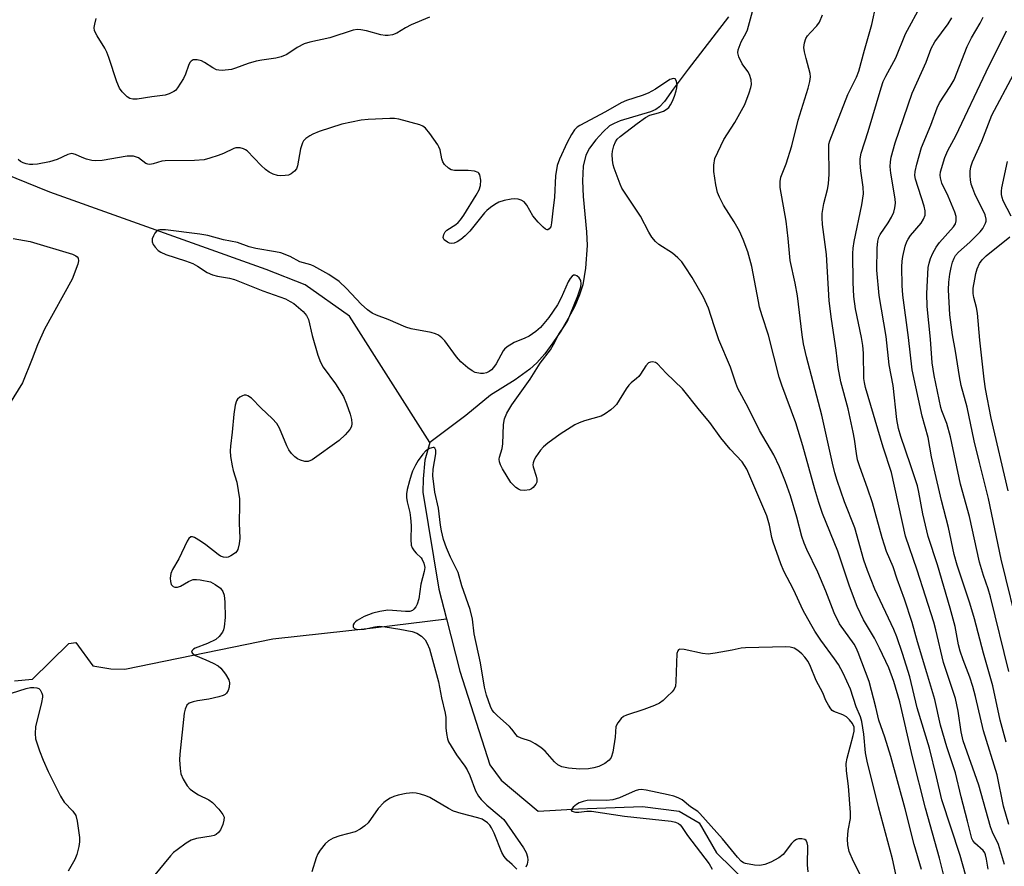
# Model space of a CAD drawing. Units: inches. Extents: x 1255770 to 1261770, y 585450 to 589450.
# Drawn here: x 1256393 to 1256643, y 585922 to 586137 of the extents above; entities that cross this region are included whole.
import ezdxf

# ---------------------------------------------------------------- set-up
doc = ezdxf.new("R2010")
doc.units = ezdxf.units.IN
doc.header["$MEASUREMENT"] = 0
doc.layers.add('HYDRO-Single Line Stream', color=4, linetype='Continuous')
doc.layers.add('Undefined', color=1, linetype='Continuous')

msp = doc.modelspace()

# ---------------------------------------------------------------- linework, layer by layer
at = {"layer": 'HYDRO-Single Line Stream'}
for points in [[(1256497.12, 586029.26), (1256476.75, 586061.32), (1256465.54, 586069.27), (1256455.63, 586073.16), (1256400.73, 586092.78), (1256365.65, 586106.95), (1256354.76, 586109.62), (1256342.63, 586110.83), (1256313.22, 586114.03), (1256301.34, 586116.71), (1256296.09, 586119.58), (1256291.36, 586126), (1256286.91, 586135.85), (1256283.57, 586146.68), (1256280.29, 586177.98), (1256278.9, 586187.81), (1256261.32, 586224.88), (1256248.19, 586252.35)], [(1256572.91, 586137.26), (1256562.66, 586123.94), (1256558.88, 586118.91), (1256556.63, 586115.76), (1256555.39, 586114.37), (1256554.47, 586113.75), (1256553.12, 586113.14), (1256545.43, 586110.84), (1256543.86, 586110.2), (1256542.73, 586109.55), (1256541.07, 586108.1), (1256539.25, 586106.06), (1256537.67, 586103.89), (1256536.72, 586102.17), (1256536.01, 586099.36), (1256535.83, 586095.65), (1256536.05, 586091.64), (1256536.92, 586082.68), (1256537.04, 586079.22), (1256536.66, 586073.5), (1256535.97, 586069.29), (1256535.12, 586066.75), (1256533.88, 586063.88), (1256532.25, 586060.72), (1256530.36, 586057.51), (1256528.37, 586054.52), (1256526.31, 586051.78), (1256524.32, 586049.5), (1256522.54, 586047.84), (1256518.82, 586045.15), (1256512.56, 586041.25), (1256506.24, 586036.11), (1256497.12, 586029.26)], [(1256497.12, 586029.26), (1256495.88, 586024.76), (1256495.43, 586020.05), (1256495.39, 586016.71), (1256499.39, 585992.11), (1256501.34, 585984.55)], [(1256391.74, 585968.84), (1256396.32, 585969.29), (1256405.6, 585978.33), (1256407.38, 585978.56), (1256411.63, 585972.65), (1256416.2, 585971.83), (1256419.77, 585971.78), (1256457.27, 585979.44), (1256482.74, 585982.31), (1256501.34, 585984.55)], [(1256501.34, 585984.55), (1256504.77, 585971.26), (1256512.35, 585947.52), (1256515.23, 585943.67), (1256524.66, 585935.77), (1256534.85, 585936.4), (1256551.1, 585936.99), (1256560.39, 585935.76), (1256565.42, 585932.8), (1256569.85, 585925.23), (1256578.09, 585917.21), (1256578.72, 585916.13)]]:
    msp.add_lwpolyline(points, dxfattribs=at)
at = {"layer": 'Undefined'}
for points, elevation in [([(1256627.64, 585919.08), (1256626.43, 585923.88), (1256622.86, 585936.53), (1256619.57, 585949.51), (1256616.33, 585963.53), (1256614.86, 585968.66), (1256613.54, 585972.12), (1256611.23, 585977.11), (1256609.92, 585979.67), (1256607.16, 585984.28), (1256605.57, 585987.67), (1256603.61, 585992.84), (1256600.64, 586001.72), (1256596.78, 586011.26), (1256595.81, 586014.07), (1256594.8, 586017.41), (1256591.75, 586028.45), (1256589.97, 586034.3), (1256586.43, 586043.8), (1256585.78, 586045.87), (1256583.02, 586056.51), (1256581.42, 586061.38), (1256580.79, 586063.63), (1256580.48, 586065.03), (1256578.86, 586073.92), (1256577.84, 586077.59), (1256576.6, 586080.77), (1256575.67, 586082.83), (1256574.31, 586085.26), (1256571.62, 586089.47), (1256570.59, 586091.48), (1256570.13, 586092.65), (1256569.71, 586094.6), (1256569.15, 586097.98), (1256569.17, 586099.64), (1256569.47, 586101.28), (1256570.16, 586102.93), (1256571.75, 586106.16), (1256574.5, 586110.47), (1256577.05, 586114.96), (1256578.13, 586117.92), (1256578.54, 586119.28), (1256578.7, 586120.1), (1256578.65, 586121.23), (1256578.23, 586122.6), (1256577.79, 586123.36), (1256576.38, 586125.27), (1256575.51, 586127.07), (1256575.26, 586128.12), (1256575.36, 586128.89), (1256576.13, 586130.92), (1256577.4, 586133.19), (1256577.75, 586133.97), (1256579.27, 586139.53)], 650), ([(1256638.79, 585921.06), (1256638.36, 585923.62), (1256638.1, 585924.73), (1256637.9, 585925.18), (1256637.5, 585925.76), (1256635.41, 585927.68), (1256634.89, 585928.33), (1256634.65, 585928.81), (1256633.57, 585933.25), (1256631.94, 585939.38), (1256630.46, 585945.46), (1256628.33, 585952.12), (1256626.68, 585957.58), (1256625.21, 585964.05), (1256623.24, 585970.89), (1256620.82, 585978.69), (1256619.47, 585983.66), (1256617.51, 585989.55), (1256615.66, 585994.58), (1256614.69, 585997.77), (1256613.02, 586001.63), (1256612.44, 586003.2), (1256611.86, 586005.1), (1256609.47, 586013.98), (1256608.2, 586017.69), (1256606.19, 586023.07), (1256605.63, 586024.89), (1256605.34, 586026.45), (1256604.87, 586030.16), (1256604.53, 586031.87), (1256603.23, 586037.84), (1256601.44, 586044.64), (1256600.7, 586048.3), (1256600.23, 586052.65), (1256599.06, 586060.52), (1256598.48, 586065.2), (1256597.75, 586076.92), (1256596.74, 586084.58), (1256596.64, 586086.25), (1256596.66, 586087.37), (1256597.08, 586089.85), (1256598.03, 586093.46), (1256598.28, 586094.84), (1256598.4, 586097.32), (1256598.33, 586104.05), (1256598.39, 586104.91), (1256598.57, 586105.77), (1256603.18, 586117.54), (1256605.36, 586121.97), (1256605.98, 586123.46), (1256607.37, 586128.79), (1256609.25, 586135.28), (1256610.33, 586140.35)], 654), ([(1256642.92, 585922.21), (1256641.36, 585927.34), (1256639.91, 585930.46), (1256639.38, 585931.8), (1256636.39, 585942.38), (1256632.41, 585953.65), (1256631.93, 585955.85), (1256631.19, 585961.14), (1256630.45, 585964.31), (1256627.46, 585973.46), (1256625.53, 585981.79), (1256625.01, 585983.67), (1256620.8, 585996.93), (1256617.78, 586005.49), (1256614.24, 586021.65), (1256612.16, 586028.11), (1256607.63, 586043.26), (1256607.38, 586044.47), (1256607.27, 586045.52), (1256607.14, 586051.92), (1256606.99, 586053.87), (1256606.65, 586055.91), (1256605.15, 586063.2), (1256604.71, 586066.27), (1256604.51, 586069.85), (1256604.45, 586077.23), (1256604.55, 586078.54), (1256604.81, 586080.25), (1256606.75, 586089.54), (1256607.12, 586092.32), (1256607.09, 586094.05), (1256606.48, 586098.17), (1256606.28, 586100.1), (1256606.28, 586101.22), (1256606.52, 586102.65), (1256608.33, 586108.17), (1256611.63, 586119.25), (1256612.17, 586120.87), (1256612.79, 586122.19), (1256615.33, 586126.87), (1256617.81, 586132.91), (1256621.94, 586140.54)], 656), ([(1256497.07, 586137.14), (1256492.44, 586135.17), (1256490.97, 586134.43), (1256488.73, 586133.08), (1256487.69, 586132.69), (1256486.6, 586132.47), (1256485.78, 586132.46), (1256484.71, 586132.66), (1256481.11, 586133.64), (1256479.67, 586133.96), (1256478.81, 586134.03), (1256477.69, 586133.88), (1256471.76, 586131.92), (1256466.66, 586130.8), (1256465.24, 586130.4), (1256463.45, 586129.43), (1256460.86, 586127.67), (1256459.41, 586127.05), (1256458.08, 586126.73), (1256454.53, 586126.25), (1256453.08, 586125.96), (1256451.07, 586125.36), (1256447.88, 586124.2), (1256446.8, 586123.88), (1256444.47, 586123.66), (1256443.6, 586123.69), (1256443.05, 586123.8), (1256442.09, 586124.26), (1256439.97, 586125.67), (1256439.18, 586126.08), (1256438.13, 586126.33), (1256437.12, 586126.29), (1256436.58, 586126), (1256436.27, 586125.65), (1256435.91, 586124.9), (1256435.15, 586122.65), (1256434.64, 586121.63), (1256433.14, 586119.2), (1256432.6, 586118.58), (1256432.18, 586118.26), (1256430.99, 586117.66), (1256429.96, 586117.36), (1256426.62, 586116.97), (1256422.9, 586116.39), (1256421.81, 586116.32), (1256421.05, 586116.5), (1256420.37, 586116.97), (1256419.11, 586118.21), (1256418.39, 586119.13), (1256417.71, 586120.72), (1256415.72, 586126.92), (1256415.21, 586128.31), (1256414.69, 586129.29), (1256412.71, 586132.4), (1256412.11, 586133.68), (1256412.03, 586134.5), (1256412.15, 586135.34), (1256412.5, 586136.77)], 650), ([(1256643.99, 585932.39), (1256642.69, 585937), (1256641.05, 585945), (1256637.56, 585956.12), (1256635.54, 585964.87), (1256634.9, 585967.35), (1256634.13, 585969.76), (1256632.41, 585974.16), (1256631.64, 585976.37), (1256631.26, 585977.92), (1256630.37, 585982.62), (1256629.15, 585987.29), (1256625.92, 585998.28), (1256623.53, 586005.4), (1256622.17, 586011.21), (1256621.18, 586016.67), (1256620.81, 586018.25), (1256619.09, 586023.62), (1256616.58, 586030.81), (1256616.03, 586032.79), (1256615.62, 586035.09), (1256614.64, 586043.77), (1256613.68, 586048.97), (1256612.92, 586056.15), (1256611.12, 586066.54), (1256610.56, 586072.98), (1256610.64, 586078.6), (1256610.76, 586080.37), (1256611.01, 586081.31), (1256611.37, 586082), (1256613.41, 586084.99), (1256614.27, 586086.42), (1256614.82, 586087.72), (1256615.12, 586088.82), (1256615.25, 586089.95), (1256615.22, 586091.05), (1256614.09, 586097.54), (1256613.94, 586099.29), (1256613.99, 586100.49), (1256614.15, 586101.66), (1256615.16, 586105.31), (1256619.48, 586117.86), (1256623.01, 586125.7), (1256624.31, 586129.24), (1256625.21, 586130.87), (1256628.59, 586135.45), (1256629.54, 586137.01)], 658), ([(1256643.31, 585953.27), (1256641.86, 585958.85), (1256639.92, 585967.54), (1256637.57, 585975.87), (1256635.34, 585984.56), (1256634.13, 585988.5), (1256630.9, 585998.17), (1256630.13, 586000.84), (1256628.72, 586007.74), (1256626.97, 586014.55), (1256625.07, 586022.59), (1256624.43, 586025.64), (1256623.58, 586030.53), (1256622.03, 586035.99), (1256619.46, 586047.72), (1256618.6, 586055.92), (1256617.11, 586066.63), (1256616.94, 586069.13), (1256616.88, 586073.8), (1256616.96, 586075.28), (1256617.15, 586076.46), (1256617.75, 586079.08), (1256618.11, 586080.21), (1256618.46, 586080.88), (1256619.05, 586081.73), (1256621.8, 586084.92), (1256622.37, 586085.91), (1256622.75, 586086.96), (1256622.77, 586088.07), (1256622.57, 586089.2), (1256620.31, 586096.04), (1256620.17, 586097.01), (1256620.24, 586098), (1256620.66, 586099.89), (1256621.83, 586104.05), (1256624.23, 586109.79), (1256625.81, 586114.17), (1256626.47, 586115.42), (1256629.17, 586119.53), (1256630.11, 586121.22), (1256633.45, 586129.67), (1256634.58, 586131.88), (1256636.75, 586135.59), (1256637.49, 586137.12)], 660), ([(1256644.04, 585971.22), (1256639.33, 585990.15), (1256638.77, 585992.15), (1256637.62, 585995.52), (1256636.6, 585998.9), (1256634.06, 586010.52), (1256631.72, 586018.74), (1256629.19, 586030.74), (1256628.28, 586034.08), (1256627.02, 586037.29), (1256626.74, 586038.19), (1256625.11, 586046.23), (1256624.57, 586049.49), (1256624.17, 586055.44), (1256623.3, 586063.74), (1256623.23, 586067.05), (1256623.59, 586073.62), (1256623.78, 586074.73), (1256624.15, 586075.96), (1256624.73, 586077.26), (1256625.56, 586078.82), (1256626.42, 586080.01), (1256629.99, 586083.97), (1256630.45, 586084.69), (1256630.68, 586085.47), (1256630.67, 586086.56), (1256630.33, 586087.65), (1256628.62, 586091.72), (1256627.05, 586095.01), (1256626.66, 586096.36), (1256626.62, 586097.09), (1256626.72, 586097.88), (1256627.76, 586101.59), (1256628.53, 586103.33), (1256630.57, 586107.03), (1256638.24, 586123.27), (1256643.44, 586133.65)], 662), ([(1256646.86, 585980.09), (1256642.11, 585999.66), (1256638.87, 586015.08), (1256636.54, 586024.16), (1256635.26, 586029.68), (1256633.42, 586038.22), (1256631.95, 586043.71), (1256631.46, 586046), (1256630.48, 586052.45), (1256629.71, 586056.62), (1256629.07, 586061.66), (1256628.71, 586067.95), (1256628.8, 586069.96), (1256629.07, 586071.95), (1256629.37, 586073.63), (1256629.72, 586074.99), (1256630.11, 586076.03), (1256630.49, 586076.67), (1256631.24, 586077.51), (1256634.1, 586080.07), (1256636.74, 586082.67), (1256637.44, 586083.57), (1256638.08, 586084.87), (1256638.24, 586085.42), (1256638.28, 586085.94), (1256638.04, 586086.98), (1256635.41, 586092.38), (1256634.85, 586093.68), (1256634.5, 586094.78), (1256634.29, 586095.88), (1256634.21, 586096.93), (1256634.24, 586098.07), (1256634.4, 586099.16), (1256634.83, 586100.44), (1256637.14, 586105.72), (1256639.74, 586112.33), (1256645.19, 586122.57)], 664), ([(1256621.86, 585920.98), (1256619.96, 585927.35), (1256617.75, 585936.33), (1256614.09, 585949.67), (1256612.52, 585954.57), (1256611.01, 585958.84), (1256610.26, 585962.17), (1256608.58, 585968.62), (1256605.83, 585976.02), (1256605.3, 585977.18), (1256604.75, 585978.09), (1256601.08, 585983.31), (1256599.67, 585986.11), (1256597.57, 585991.55), (1256595.55, 585996.39), (1256592.75, 586002.13), (1256592.06, 586003.76), (1256591.49, 586005.44), (1256590.25, 586010.36), (1256588.62, 586015.77), (1256587.36, 586019.3), (1256585.86, 586023.08), (1256584.42, 586026.12), (1256580.78, 586032.28), (1256577.87, 586038.17), (1256575.29, 586042.99), (1256574.77, 586044.33), (1256573.42, 586048.42), (1256570.49, 586055.35), (1256569.25, 586058.87), (1256567.79, 586063.33), (1256566.59, 586066.15), (1256563.69, 586071.11), (1256561.95, 586073.86), (1256561.09, 586075.06), (1256560.07, 586076.12), (1256558.72, 586077.26), (1256555.27, 586079.45), (1256554.41, 586080.26), (1256553.45, 586081.39), (1256552.7, 586082.61), (1256550.58, 586086.64), (1256546.31, 586092.99), (1256545.86, 586093.76), (1256545.38, 586094.81), (1256543.87, 586098.87), (1256543.65, 586099.71), (1256543.48, 586100.88), (1256543.39, 586102.35), (1256543.46, 586103.2), (1256543.82, 586104.55), (1256544.26, 586105.56), (1256544.69, 586106.17), (1256545.41, 586106.84), (1256549.73, 586110.2), (1256551.84, 586111.73), (1256552.96, 586112.31), (1256555.11, 586112.85), (1256556.39, 586113.3), (1256557.11, 586113.72), (1256557.74, 586114.27), (1256558.22, 586114.91), (1256558.72, 586115.86), (1256559.23, 586117.15), (1256559.64, 586118.48), (1256559.79, 586119.24), (1256559.85, 586120.02), (1256559.75, 586120.81), (1256559.5, 586121.42), (1256559.36, 586121.54), (1256558.99, 586121.6), (1256558.03, 586121.31), (1256554.39, 586118.86), (1256552.53, 586117.86), (1256550.98, 586117.25), (1256547, 586115.99), (1256545.68, 586115.45), (1256541.7, 586113.12), (1256535.22, 586109.7), (1256534.52, 586109.24), (1256533.82, 586108.57), (1256533.04, 586107.41), (1256531.97, 586105.33), (1256530.02, 586101.12), (1256529.43, 586099.49), (1256529.02, 586096.87), (1256528.8, 586091.49), (1256528.33, 586088.05), (1256528, 586085), (1256527.8, 586083.98), (1256527.45, 586083.43), (1256527.09, 586083.25), (1256526.89, 586083.24), (1256526.47, 586083.4), (1256525.85, 586083.89), (1256524.61, 586085.16), (1256523.29, 586086.76), (1256521.78, 586089.47), (1256521.08, 586090.31), (1256520.34, 586090.71), (1256519.52, 586090.95), (1256518.66, 586091.06), (1256517.78, 586091), (1256516.03, 586090.65), (1256514.63, 586090.2), (1256513.66, 586089.66), (1256512.52, 586088.85), (1256511.64, 586088.15), (1256511.03, 586087.54), (1256507.28, 586082.88), (1256506.13, 586081.68), (1256505, 586080.77), (1256504.04, 586080.13), (1256503.3, 586079.82), (1256502.59, 586079.74), (1256502.1, 586079.83), (1256501.62, 586080.04), (1256500.81, 586080.66), (1256500.59, 586081.05), (1256500.55, 586081.27), (1256500.7, 586081.99), (1256501.07, 586082.69), (1256501.45, 586083.1), (1256503.7, 586084.56), (1256504.36, 586085.11), (1256504.95, 586085.73), (1256505.8, 586086.94), (1256508.9, 586092.02), (1256509.62, 586093.33), (1256510.01, 586094.42), (1256510.08, 586095.84), (1256509.84, 586097.18), (1256509.61, 586097.58), (1256509.43, 586097.73), (1256508.5, 586098.06), (1256506.84, 586098.25), (1256503.36, 586098.23), (1256502.58, 586098.43), (1256501.88, 586098.84), (1256500.85, 586099.75), (1256500.42, 586100.42), (1256500.18, 586101.23), (1256499.73, 586103.49), (1256499.46, 586104.27), (1256499.2, 586104.78), (1256497.15, 586107.64), (1256496.04, 586108.97), (1256495.37, 586109.47), (1256494.6, 586109.8), (1256489.31, 586111.26), (1256488.17, 586111.43), (1256487.01, 586111.44), (1256481.47, 586111.2), (1256479.72, 586110.99), (1256474.78, 586109.97), (1256469.1, 586108.14), (1256467.43, 586107.5), (1256466.67, 586107.05), (1256465.72, 586106.36), (1256465.1, 586105.77), (1256464.81, 586105.31), (1256464.33, 586103.72), (1256463.58, 586099.44), (1256463.28, 586098.68), (1256462.8, 586098.06), (1256461.99, 586097.4), (1256461.25, 586097.11), (1256460.43, 586096.97), (1256459.31, 586096.91), (1256458.48, 586097), (1256457.42, 586097.33), (1256456.42, 586097.81), (1256455.47, 586098.5), (1256454.37, 586099.49), (1256450.81, 586103.21), (1256450.36, 586103.53), (1256449.86, 586103.77), (1256449.05, 586103.98), (1256448.5, 586104.03), (1256447.96, 586103.97), (1256447.43, 586103.81), (1256444.82, 586102.59), (1256443.48, 586102.07), (1256441.3, 586101.35), (1256439.92, 586100.99), (1256437.47, 586100.76), (1256430, 586100.75), (1256429.16, 586100.62), (1256426.92, 586099.95), (1256426.11, 586099.8), (1256425.6, 586099.84), (1256425.13, 586100.01), (1256423.23, 586101.43), (1256422.75, 586101.67), (1256421.94, 586101.88), (1256421.16, 586101.93), (1256420.37, 586101.87), (1256413.98, 586100.83), (1256412.22, 586100.69), (1256411.4, 586100.8), (1256410.03, 586101.14), (1256408.98, 586101.53), (1256407.25, 586102.34), (1256406.3, 586102.53), (1256405.34, 586102.33), (1256402.61, 586101.05), (1256400.7, 586100.45), (1256397.6, 586099.86), (1256396.47, 586099.74), (1256395.62, 586099.76), (1256394.77, 586099.92), (1256393.99, 586100.19), (1256393.31, 586100.55), (1256392.72, 586101.02)], 648), ([(1256644.59, 586086.68), (1256642.6, 586090.58), (1256642.29, 586091.38), (1256642.14, 586092.17), (1256642.15, 586093), (1256642.27, 586093.84), (1256643.65, 586100.51)], 666), ([(1256615.47, 585919.36), (1256614.53, 585923.65), (1256610.98, 585936.86), (1256608.05, 585948.43), (1256607.68, 585950.53), (1256607.24, 585955.34), (1256606.75, 585958.51), (1256606.37, 585959.7), (1256605.26, 585962.19), (1256603.88, 585966.74), (1256602.03, 585970.73), (1256600.8, 585973.01), (1256599.83, 585974.44), (1256596.35, 585979.1), (1256594.81, 585981.45), (1256593.8, 585983.18), (1256591.87, 585986.69), (1256589.4, 585992.03), (1256586.98, 585996.67), (1256586.21, 585998.5), (1256584.2, 586004.03), (1256583.9, 586005.16), (1256583.31, 586008.29), (1256582.59, 586010.69), (1256581.4, 586013.67), (1256577.55, 586022.53), (1256576.99, 586023.45), (1256576.33, 586024.33), (1256573.36, 586027.55), (1256570.93, 586030.45), (1256568.14, 586034.36), (1256565.55, 586037.46), (1256561.24, 586042.92), (1256557.12, 586046.88), (1256554.87, 586049.25), (1256554.39, 586049.52), (1256553.61, 586049.7), (1256553.1, 586049.68), (1256552.64, 586049.48), (1256551.9, 586048.68), (1256550.57, 586046.58), (1256550.12, 586045.99), (1256549.6, 586045.47), (1256548.23, 586044.43), (1256547.64, 586043.84), (1256546.97, 586042.9), (1256544.48, 586038.94), (1256543.92, 586038.28), (1256543.05, 586037.53), (1256541.65, 586036.52), (1256540.64, 586035.98), (1256536.4, 586034.74), (1256535.01, 586034.24), (1256533.95, 586033.74), (1256530.18, 586031.38), (1256527.07, 586029.14), (1256525.95, 586028.2), (1256525.22, 586027.31), (1256524.07, 586025.63), (1256523.64, 586024.9), (1256523.32, 586024.15), (1256523.27, 586023.65), (1256523.34, 586023.13), (1256524.14, 586020.73), (1256524.3, 586019.96), (1256524.27, 586019.24), (1256524.06, 586018.74), (1256523.36, 586017.86), (1256522.92, 586017.51), (1256522.44, 586017.27), (1256521.13, 586017.08), (1256520.1, 586017.22), (1256519.63, 586017.44), (1256518.98, 586017.89), (1256518.19, 586018.62), (1256517.72, 586019.16), (1256515.56, 586022.61), (1256515.05, 586023.63), (1256514.82, 586024.38), (1256514.76, 586025.04), (1256514.83, 586025.58), (1256515.46, 586027.74), (1256515.67, 586028.91), (1256515.86, 586033.86), (1256516.05, 586035.25), (1256516.64, 586036.7), (1256517.9, 586038.83), (1256522.55, 586045.36), (1256525.09, 586049.4), (1256527.77, 586052.8), (1256528.52, 586054.09), (1256529.83, 586056.74), (1256531.33, 586058.85), (1256532.05, 586060.07), (1256534.7, 586066.46), (1256535.44, 586068.73), (1256535.53, 586069.55), (1256535.42, 586070.33), (1256535, 586071), (1256534.42, 586071.53), (1256534.02, 586071.73), (1256533.61, 586071.71), (1256533.22, 586071.46), (1256532.73, 586070.89), (1256532.23, 586069.98), (1256530.45, 586065.96), (1256529.52, 586064.15), (1256527.35, 586060.95), (1256525.2, 586058.44), (1256524.07, 586057.45), (1256522.35, 586056.25), (1256521.28, 586055.74), (1256518.5, 586054.66), (1256516.74, 586053.57), (1256516.09, 586052.98), (1256515.74, 586052.53), (1256513.94, 586049.21), (1256513.33, 586048.31), (1256512.8, 586047.73), (1256512.19, 586047.25), (1256511.51, 586046.92), (1256510.75, 586046.78), (1256509.95, 586046.81), (1256508.63, 586047.06), (1256507.89, 586047.41), (1256506.75, 586048.24), (1256505.01, 586049.7), (1256503.87, 586050.99), (1256500.97, 586055.02), (1256500.19, 586055.83), (1256499.31, 586056.48), (1256498.58, 586056.85), (1256497.51, 586057.16), (1256492.42, 586058.14), (1256491.01, 586058.49), (1256486.58, 586060.45), (1256483.57, 586061.59), (1256482.52, 586062.09), (1256481.35, 586062.89), (1256479.69, 586064.37), (1256476.02, 586068.33), (1256474.12, 586070.09), (1256471.49, 586071.86), (1256467.69, 586074), (1256466.93, 586074.3), (1256464.18, 586075.07), (1256461.67, 586076.42), (1256459.3, 586077.34), (1256457.98, 586077.64), (1256452.99, 586078.45), (1256451.31, 586078.91), (1256448.31, 586079.96), (1256444.78, 586080.7), (1256440.84, 586081.8), (1256438.82, 586082.13), (1256430.11, 586083.22), (1256428.67, 586083.23), (1256428.23, 586083.11), (1256427.92, 586082.93), (1256427.41, 586082.36), (1256427.02, 586081.65), (1256426.73, 586080.9), (1256426.66, 586080.17), (1256426.94, 586079.47), (1256427.44, 586078.81), (1256428.23, 586078), (1256428.91, 586077.51), (1256430.21, 586076.95), (1256435.19, 586075.32), (1256436.99, 586074.64), (1256438.18, 586074.03), (1256440.69, 586072.41), (1256441.97, 586071.81), (1256443.31, 586071.43), (1256446.31, 586070.94), (1256447.58, 586070.62), (1256454.75, 586067.72), (1256460.52, 586065.67), (1256461.7, 586065.07), (1256462.62, 586064.49), (1256465.01, 586062.53), (1256465.86, 586061.5), (1256466.35, 586060.47), (1256467.33, 586056.4), (1256468.75, 586051.44), (1256469.37, 586049.64), (1256470.1, 586048.4), (1256473.24, 586044.13), (1256475.2, 586040.94), (1256475.97, 586039.12), (1256476.95, 586036.47), (1256477.29, 586035.13), (1256477.36, 586034.06), (1256477.23, 586033.3), (1256476.83, 586032.57), (1256475.66, 586031.24), (1256474.17, 586029.79), (1256467.29, 586024.86), (1256466.29, 586024.44), (1256465.47, 586024.47), (1256464.35, 586024.79), (1256463.55, 586025.15), (1256462.87, 586025.65), (1256462.08, 586026.48), (1256461.4, 586027.41), (1256460.84, 586028.42), (1256458.98, 586032.88), (1256458.3, 586034.1), (1256457.14, 586035.4), (1256454.37, 586037.95), (1256451.89, 586040.51), (1256451, 586041.1), (1256450.54, 586041.26), (1256450.07, 586041.27), (1256449.61, 586041.12), (1256448.94, 586040.75), (1256448.36, 586040.24), (1256448.08, 586039.81), (1256447.76, 586038.75), (1256447.41, 586036.47), (1256447.03, 586031.87), (1256446.55, 586028.32), (1256446.46, 586027.14), (1256446.59, 586025.68), (1256446.97, 586023.35), (1256447.24, 586022.21), (1256448.21, 586019.2), (1256448.82, 586014.99), (1256448.87, 586013.53), (1256448.8, 586008.8), (1256448.91, 586005.03), (1256448.76, 586003.56), (1256448.41, 586002.16), (1256448.16, 586001.67), (1256447.81, 586001.29), (1256446.68, 586000.55), (1256445.95, 586000.22), (1256445.46, 586000.09), (1256444.76, 586000.15), (1256444.07, 586000.45), (1256443.41, 586000.85), (1256440.34, 586003.32), (1256438.96, 586004.29), (1256437.42, 586005.14), (1256436.94, 586005.31), (1256436.5, 586005.31), (1256435.99, 586004.89), (1256435.56, 586004.21), (1256433.43, 585999.74), (1256431.89, 585997.09), (1256431.46, 585996.03), (1256431.31, 585994.87), (1256431.33, 585994), (1256431.53, 585993.23), (1256432, 585992.71), (1256432.42, 585992.57), (1256433.13, 585992.6), (1256433.87, 585992.81), (1256435.91, 585994.06), (1256436.64, 585994.38), (1256437.14, 585994.51), (1256437.99, 585994.54), (1256438.87, 585994.44), (1256441.47, 585993.91), (1256442.71, 585993.29), (1256444.02, 585992.3), (1256444.63, 585991.48), (1256444.99, 585990.52), (1256445.16, 585988.78), (1256445.24, 585984.93), (1256444.99, 585982.56), (1256444.79, 585981.72), (1256444.57, 585981.19), (1256443.7, 585980.04), (1256442.82, 585979.3), (1256440.78, 585978.31), (1256437.61, 585977.1), (1256437.17, 585976.84), (1256436.88, 585976.56), (1256436.72, 585976.11), (1256437.04, 585975.67), (1256437.66, 585975.27), (1256440.31, 585974.17), (1256442.17, 585973.3), (1256443.43, 585972.6), (1256444.09, 585972.07), (1256445.32, 585970.52), (1256446.18, 585969.08), (1256446.36, 585968.3), (1256446.21, 585967.21), (1256445.96, 585966.4), (1256445.58, 585965.69), (1256445.21, 585965.34), (1256444.73, 585965.1), (1256443.64, 585964.77), (1256441.05, 585964.2), (1256438.2, 585963.78), (1256437.08, 585963.53), (1256436.05, 585963.15), (1256435.47, 585962.66), (1256435.04, 585961.68), (1256434.81, 585960.61), (1256433.73, 585950.25), (1256433.65, 585948.81), (1256433.78, 585946.57), (1256434.01, 585945.21), (1256434.58, 585943.9), (1256435.6, 585942.18), (1256436.36, 585941.36), (1256437.5, 585940.52), (1256438.49, 585939.94), (1256441.07, 585938.66), (1256441.99, 585937.98), (1256443.58, 585936.29), (1256444.64, 585934.95), (1256444.95, 585934.24), (1256444.92, 585933.47), (1256444.59, 585932.39), (1256444.01, 585931.06), (1256443.53, 585930.39), (1256442.93, 585929.88), (1256442.47, 585929.62), (1256441.7, 585929.39), (1256437.96, 585928.83), (1256436.58, 585928.42), (1256435.36, 585927.68), (1256433.03, 585925.99), (1256432.15, 585925.26), (1256431.33, 585924.4), (1256426.95, 585919.11)], 646), ([(1256391.44, 586081.02), (1256395.72, 586080.24), (1256406.49, 586077.04), (1256407.33, 586076.64), (1256407.67, 586076.36), (1256407.91, 586076), (1256408, 586075.31), (1256407.83, 586074.51), (1256406.4, 586070.68), (1256399.43, 586058.03), (1256397.61, 586054.01), (1256396.29, 586050.46), (1256393.79, 586044.43), (1256390.54, 586039.08)], 648), ([(1256643.87, 586017), (1256639.54, 586035.46), (1256638.13, 586042.91), (1256637.75, 586045.31), (1256636.7, 586055.24), (1256636.1, 586062.09), (1256635.85, 586063.5), (1256635.15, 586066.02), (1256634.96, 586067.05), (1256634.99, 586068.38), (1256635.35, 586070.71), (1256635.62, 586072.16), (1256635.95, 586073.29), (1256636.56, 586074.64), (1256637.21, 586075.6), (1256638.27, 586076.6), (1256644.26, 586081.44)], 666), ([(1256606.78, 585918.69), (1256604.6, 585923.02), (1256603.51, 585925.53), (1256603.17, 585927.22), (1256603.11, 585928.64), (1256603.28, 585930.89), (1256603.81, 585933.93), (1256603.87, 585935.47), (1256603.38, 585942.12), (1256602.87, 585946.04), (1256602.79, 585947.83), (1256602.97, 585949.25), (1256604.55, 585954.97), (1256604.79, 585956.1), (1256604.75, 585957.05), (1256604.32, 585957.99), (1256603.63, 585958.91), (1256602.82, 585959.66), (1256601.92, 585960.17), (1256599.65, 585961.03), (1256599.23, 585961.33), (1256598.88, 585961.72), (1256598.26, 585962.63), (1256597.59, 585963.86), (1256596.8, 585965.8), (1256595.17, 585968.94), (1256593.69, 585972.47), (1256593.08, 585973.69), (1256592.28, 585974.83), (1256591.53, 585975.67), (1256590.47, 585976.54), (1256589.53, 585977.09), (1256588.58, 585977.38), (1256587.48, 585977.47), (1256577.24, 585977.23), (1256576.09, 585977.1), (1256573.86, 585976.62), (1256569.5, 585975.84), (1256567.76, 585975.62), (1256566.3, 585975.76), (1256561.63, 585976.8), (1256560.58, 585976.84), (1256560.24, 585976.68), (1256560.04, 585976.45), (1256559.81, 585975.73), (1256559.58, 585968.64), (1256559.42, 585967.5), (1256559.1, 585966.73), (1256558.6, 585966.05), (1256557.38, 585964.82), (1256556.31, 585963.85), (1256555.39, 585963.18), (1256554.11, 585962.58), (1256551.45, 585961.54), (1256547.03, 585960.16), (1256546.27, 585959.78), (1256545.66, 585959.25), (1256544.82, 585958.18), (1256544.36, 585957.23), (1256544.16, 585954.58), (1256543.54, 585950.72), (1256543.14, 585949.34), (1256542.65, 585948.71), (1256541.51, 585947.9), (1256539.99, 585947.1), (1256538.74, 585946.72), (1256537.4, 585946.5), (1256535.15, 585946.42), (1256532.3, 585946.7), (1256530.62, 585947.01), (1256529.62, 585947.49), (1256528.77, 585948.28), (1256526.43, 585950.96), (1256525.33, 585951.89), (1256523.89, 585952.83), (1256522.65, 585953.51), (1256520.31, 585954.25), (1256519.39, 585954.74), (1256519.02, 585955.12), (1256517.92, 585956.59), (1256517.36, 585957.23), (1256514.22, 585960), (1256513.46, 585960.77), (1256512.98, 585961.39), (1256512.51, 585962.3), (1256511.54, 585965.17), (1256511.01, 585967.21), (1256509.97, 585973.43), (1256508.36, 585980.76), (1256507.94, 585984.49), (1256507.36, 585986.94), (1256505.26, 585992.94), (1256504.3, 585996.27), (1256503.85, 585997.32), (1256502.4, 586000.17), (1256501.38, 586002.55), (1256500.64, 586004.69), (1256500.07, 586006.88), (1256499.83, 586008.32), (1256499.37, 586012.62), (1256498.42, 586016.68), (1256497.92, 586020.79), (1256497.98, 586022.53), (1256498.64, 586026.44), (1256498.68, 586027.36), (1256498.44, 586027.84), (1256498.17, 586028), (1256497.97, 586028.02), (1256497.04, 586027.73), (1256496.11, 586027.12), (1256495.34, 586026.3), (1256494.19, 586024.69), (1256493.49, 586023.49), (1256492.78, 586021.99), (1256492.37, 586020.95), (1256491.97, 586019.57), (1256491.41, 586017.34), (1256491.24, 586016.22), (1256491.26, 586015.36), (1256491.42, 586014.23), (1256492.09, 586011.55), (1256492.27, 586010.18), (1256492.38, 586008.25), (1256492.29, 586004.63), (1256492.43, 586003.25), (1256492.69, 586002.54), (1256493.15, 586001.77), (1256493.67, 586001.17), (1256494.92, 586000.05), (1256495.23, 585999.62), (1256495.64, 585998.65), (1256495.84, 585997.61), (1256495.72, 585996.56), (1256494.86, 585993.37), (1256494.31, 585989.65), (1256493.94, 585988.3), (1256493.56, 585987.56), (1256493.08, 585986.96), (1256492.7, 585986.68), (1256492.09, 585986.45), (1256490.94, 585986.41), (1256487.64, 585986.7), (1256486.46, 585986.71), (1256484.43, 585986.45), (1256482.72, 585986), (1256480.51, 585985.13), (1256478.7, 585984.17), (1256478.26, 585983.83), (1256477.92, 585983.43), (1256477.72, 585982.99), (1256477.67, 585982.57), (1256477.72, 585982.4), (1256478.02, 585982.13), (1256478.49, 585981.96), (1256479.31, 585981.83), (1256480.5, 585981.9), (1256483.18, 585982.56), (1256484.35, 585982.68), (1256485.8, 585982.54), (1256489.53, 585981.9), (1256492.64, 585981.3), (1256493.87, 585980.9), (1256495, 585980.18), (1256495.92, 585979.2), (1256496.48, 585978.29), (1256497.02, 585976.9), (1256499.34, 585968.58), (1256500.09, 585964.52), (1256501.05, 585960.62), (1256501.19, 585959.49), (1256501.22, 585956.9), (1256501.34, 585955.5), (1256501.58, 585954.13), (1256501.89, 585953.33), (1256503.89, 585950.04), (1256505.99, 585947.2), (1256506.58, 585946.27), (1256507.27, 585944.81), (1256508.76, 585940.9), (1256509.45, 585939.61), (1256510.2, 585938.73), (1256511.64, 585937.28), (1256514.76, 585934.69), (1256515.87, 585933.62), (1256520.88, 585926.51), (1256521.54, 585925.26), (1256521.9, 585924.2), (1256521.99, 585923.38), (1256521.84, 585922.29), (1256521.53, 585921.56)], 644), ([(1256391.02, 585965.67), (1256394.77, 585966.91), (1256395.86, 585967.14), (1256396.68, 585967.17), (1256397.46, 585967.05), (1256397.92, 585966.86), (1256398.26, 585966.55), (1256398.73, 585965.71), (1256398.85, 585965.23), (1256398.86, 585964.71), (1256398.62, 585963.36), (1256397.12, 585957.15), (1256396.98, 585955.49), (1256397.13, 585954.11), (1256398.11, 585951.06), (1256399.07, 585948.69), (1256400.35, 585945.86), (1256403.49, 585939.58), (1256404.37, 585938.08), (1256406.57, 585935.75), (1256407.3, 585934.65), (1256407.67, 585933.25), (1256408.27, 585929.13), (1256408.29, 585927.96), (1256408.11, 585926.8), (1256407.62, 585924.79), (1256407.06, 585923.5), (1256405.39, 585920.57)], 648), ([(1256519.17, 585921.03), (1256518.03, 585922.28), (1256516.77, 585923.38), (1256516, 585924.27), (1256515.41, 585925.28), (1256513.44, 585930.22), (1256512.82, 585931.54), (1256512.32, 585932.2), (1256511.73, 585932.78), (1256510.39, 585933.73), (1256509.33, 585934.12), (1256505.11, 585935.19), (1256503.16, 585935.81), (1256501.88, 585936.45), (1256497.12, 585939.21), (1256496.09, 585939.68), (1256494.75, 585940.12), (1256493.67, 585940.37), (1256492.83, 585940.41), (1256491.11, 585940.21), (1256489.1, 585939.85), (1256488.04, 585939.51), (1256487.06, 585939.06), (1256486.13, 585938.51), (1256485.45, 585937.96), (1256484.05, 585936.48), (1256481.47, 585932.85), (1256480.64, 585932.05), (1256479.5, 585931.2), (1256478.22, 585930.56), (1256474.27, 585929.48), (1256472.64, 585928.91), (1256471.4, 585928.25), (1256470.59, 585927.48), (1256469.34, 585925.92), (1256468.73, 585924.96), (1256468.31, 585923.92), (1256467.23, 585920.39)], 644), ([(1256593.1, 585920.42), (1256592.93, 585922.17), (1256593.02, 585926.99), (1256592.89, 585927.77), (1256592.59, 585928.3), (1256592.23, 585928.56), (1256591.48, 585928.74), (1256590.68, 585928.73), (1256590.16, 585928.59), (1256589.5, 585928.15), (1256588.91, 585927.56), (1256586.8, 585924.77), (1256585.68, 585923.92), (1256583.64, 585922.84), (1256582.13, 585922.24), (1256580.87, 585921.98), (1256579.52, 585922.04), (1256577.24, 585922.48), (1256576.71, 585922.69), (1256576.1, 585923.09), (1256575.17, 585924.09), (1256571.34, 585928.72), (1256565.62, 585935.21), (1256565.12, 585935.65), (1256563.3, 585936.87), (1256561.12, 585938.63), (1256560.11, 585939.17), (1256559.03, 585939.59), (1256557.59, 585939.95), (1256552.01, 585941.08), (1256550.78, 585941.24), (1256550.1, 585941.21), (1256549.19, 585940.93), (1256545.26, 585939.17), (1256543.59, 585938.63), (1256541.99, 585938.46), (1256538, 585938.54), (1256537.02, 585938.44), (1256536.03, 585938.21), (1256535.05, 585937.87), (1256534.32, 585937.48), (1256533.48, 585936.8), (1256532.99, 585936.15), (1256532.99, 585936.01), (1256533.2, 585935.8), (1256534.1, 585935.54), (1256534.92, 585935.5), (1256536.99, 585935.8), (1256538.18, 585935.73), (1256546.49, 585934.53), (1256558.39, 585933.23), (1256559.48, 585933), (1256560.24, 585932.65), (1256560.66, 585932.31), (1256561, 585931.9), (1256562.51, 585929.61), (1256568.01, 585922.38), (1256568.79, 585921.1)], 642)]:
    msp.add_lwpolyline(points, dxfattribs=dict(at, elevation=elevation))
msp.add_polyline3d([(1256633.04, 585919.73, 652), (1256631.68, 585924.53, 652), (1256627, 585938.65, 652), (1256625.7, 585944.51, 652), (1256623.86, 585951.74, 652), (1256620.77, 585961.96, 652), (1256618.89, 585969.84, 652), (1256617.01, 585975.78, 652), (1256615.59, 585979.95, 652), (1256614.86, 585981.82, 652), (1256610.05, 585992.06, 652), (1256608.17, 585996.8, 652), (1256607.26, 585999.46, 652), (1256604.96, 586007.64, 652), (1256602.37, 586014.25, 652), (1256600.45, 586019.66, 652), (1256599.9, 586021.59, 652), (1256599.31, 586024.04, 652), (1256596.61, 586036.19, 652), (1256592.69, 586050.97, 652), (1256591.95, 586054.3, 652), (1256591.59, 586056.57, 652), (1256590.4, 586066.48, 652), (1256589.81, 586069.71, 652), (1256588.53, 586075.41, 652), (1256588.03, 586080.99, 652), (1256587.5, 586085.38, 652), (1256586.02, 586093.97, 652), (1256585.99, 586095.43, 652), (1256586.2, 586096.56, 652), (1256587.5, 586099.96, 652), (1256589.01, 586104.51, 652), (1256590.6, 586111.05, 652), (1256593.15, 586119.11, 652), (1256593.57, 586120.8, 652), (1256593.67, 586121.98, 652), (1256593.61, 586122.84, 652), (1256592.57, 586126.65, 652), (1256592.19, 586128.35, 652), (1256592.05, 586129.49, 652), (1256592.19, 586130.63, 652), (1256592.56, 586131.73, 652), (1256592.98, 586132.44, 652), (1256593.68, 586133.28, 652), (1256595.33, 586134.95, 652), (1256596, 586135.88, 652), (1256596.72, 586137.77, 652)], dxfattribs=at)

doc.saveas('drawing.dxf')
